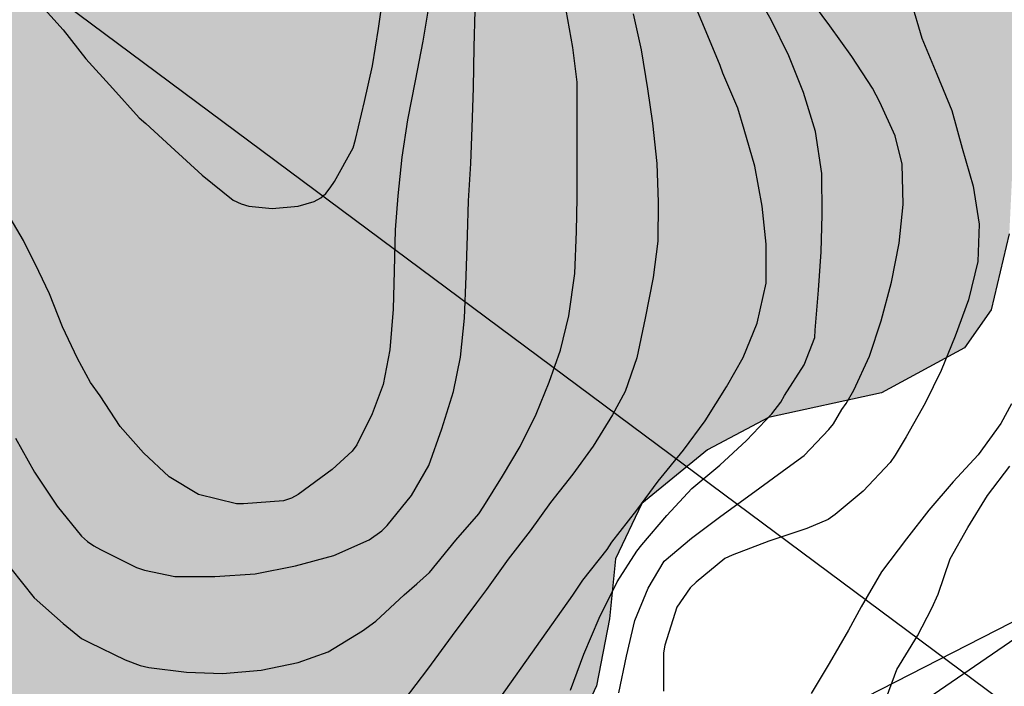
# Model space of a CAD drawing. Units: metres. Extents: x 576444 to 576795, y 4794790 to 4795041.
# Drawn here: x 576499 to 576528, y 4794883 to 4794903 of the extents above; entities that cross this region are included whole.
import ezdxf

# ---------------------------------------------------------------- set-up
doc = ezdxf.new("R2010")
doc.units = ezdxf.units.M
for name, color, linetype in [('020104', 34, 'Continuous'), ('060134', 9, 'Continuous'), ('100106', 63, 'Continuous'), ('220104', 9, 'LINEA_ELECTRICA'), ('990504', 63, 'Continuous')]:
    doc.layers.add(name, color=color, linetype=linetype)
doc.layers.add('020105', color=24, linetype='Continuous', lineweight=30)
doc.styles.get("Standard").update_dxf_attribs({"font": 'txt.shx'})
doc.linetypes.add('LINEA_ELECTRICA', pattern='A,7.5,-0.3,["E",Standard,S=0.25,R=0,X=-0.1,Y=-0.1],-0.3', length=8.1)

msp = doc.modelspace()

# ---------------------------------------------------------------- hatches: boundary and pattern name
at = {"layer": '990504'}
msp.add_hatch(color=256, dxfattribs=at).paths.add_polyline_path([(576490.329, 4794915.682), (576490.627, 4794915.354), (576491.727, 4794914.502), (576492.217, 4794914.284), (576493.245, 4794914.074), (576494.387, 4794914.068), (576495.253, 4794914.276), (576495.951, 4794914.248), (576496.479, 4794914.062), (576496.705, 4794913.91), (576496.885, 4794913.71), (576497.215, 4794913.062), (576498.131, 4794912.002), (576498.509, 4794911.428), (576498.589, 4794911.168), (576498.603, 4794910.914), (576498.569, 4794907.944), (576497.689, 4794906.1), (576497.557, 4794905.682), (576497.521, 4794905.114), (576497.361, 4794904.928), (576497.203, 4794904.518), (576497.171, 4794904.284), (576497.215, 4794903.728), (576497.489, 4794902.746), (576497.625, 4794902.148), (576497.625, 4794901.94), (576497.561, 4794901.398), (576497.447, 4794901.162), (576497.283, 4794900.988), (576497.063, 4794900.956), (576496.595, 4794901.118), (576495.983, 4794901.488), (576495.203, 4794902.182), (576493.871, 4794903.056), (576493.501, 4794903.384), (576493.387, 4794903.62), (576492.781, 4794906.214), (576492.219, 4794907.124), (576491.873, 4794907.492), (576491.639, 4794907.628), (576491.379, 4794907.716), (576491.103, 4794907.752), (576490.829, 4794907.754), (576490.345, 4794907.682), (576490.141, 4794907.62), (576489.147, 4794907.108), (576488.381, 4794906.49), (576487.651, 4794905.794), (576487.103, 4794905.1), (576486.917, 4794904.624), (576486.835, 4794903.9), (576486.895, 4794903.272), (576487.125, 4794902.576), (576487.401, 4794902.154), (576488.365, 4794901.204), (576488.517, 4794900.97), (576488.721, 4794900.516), (576488.963, 4794899.79), (576489.003, 4794899.506), (576489.145, 4794894.088), (576489.582, 4794890.481), (576490.413, 4794886.974), (576491.72, 4794884.953), (576493.86, 4794882.635), (576496.653, 4794880.732), (576498.971, 4794879.246), (576501.051, 4794877.7), (576501.705, 4794876.689), (576502.774, 4794875.917), (576505.538, 4794875.56), (576507.975, 4794875.56), (576510.233, 4794876.094), (576512.432, 4794877.253), (576513.828, 4794878.888), (576515.314, 4794881.088), (576516.175, 4794882.931), (576516.562, 4794884.922), (576516.74, 4794886.705), (576517.52, 4794888.356), (576519.473, 4794889.946), (576521.285, 4794890.907), (576524.643, 4794891.64), (576527.11, 4794892.978), (576527.912, 4794894.108), (576528.447, 4794896.366), (576528.595, 4794899.458), (576528.774, 4794900.766), (576529.309, 4794902.341), (576530.2, 4794904.155), (576530.242, 4794904.805), (576530.426, 4794905.879), (576530.582, 4794906.345), (576530.71, 4794906.541), (576531.024, 4794906.859), (576531.436, 4794907.093), (576532.134, 4794907.025), (576532.51, 4794906.845), (576533.356, 4794905.929), (576534.246, 4794905.237), (576534.716, 4794905.213), (576535.584, 4794905.267), (576536.182, 4794905.533), (576536.296, 4794906.511), (576536.198, 4794909.097), (576536.172, 4794909.323), (576536.082, 4794909.523), (576535.712, 4794909.877), (576534.728, 4794910.515), (576533.676, 4794911.083), (576533.112, 4794911.495), (576532.98, 4794911.647), (576532.31, 4794912.743), (576532.194, 4794913.017), (576532.104, 4794913.287), (576531.952, 4794914.051), (576531.642, 4794917.193), (576531.184, 4794918.847), (576531.092, 4794919.019), (576530.5, 4794919.839), (576530.28, 4794920.005), (576529.824, 4794920.191), (576529.28, 4794920.229), (576528.166, 4794920.139), (576527.888, 4794920.017), (576527.552, 4794919.727), (576526.812, 4794918.795), (576526.408, 4794917.649), (576525.622, 4794916.615), (576525.096, 4794916.049), (576524.258, 4794915.301), (576523.49, 4794914.495), (576523.25, 4794914.087), (576523.232, 4794913.521), (576523.332, 4794912.899), (576523.84, 4794911.623), (576523.978, 4794910.869), (576524.034, 4794909.175), (576523.958, 4794908.713), (576523.77, 4794908.483), (576523.522, 4794908.343), (576523.256, 4794908.301), (576522.968, 4794908.309), (576521.55, 4794908.545), (576520.574, 4794908.887), (576520.106, 4794909.185), (576519.996, 4794909.405), (576519.77, 4794910.523), (576519.818, 4794911.933), (576519.818, 4794916.997), (576519.664, 4794918.299), (576519.792, 4794919.363), (576520.21, 4794920.425), (576520.78, 4794921.533), (576521.548, 4794923.537), (576521.894, 4794924.283), (576522.248, 4794925.249), (576522.576, 4794926.439), (576522.778, 4794926.869), (576523.454, 4794927.853), (576523.604, 4794927.993), (576524.634, 4794928.585), (576524.9, 4794928.599), (576525.61, 4794928.505), (576525.788, 4794928.381), (576525.922, 4794928.157), (576525.89, 4794927.647), (576525.758, 4794927.121), (576525.406, 4794925.971), (576525.318, 4794925.793), (576525.158, 4794924.611), (576525.184, 4794923.963), (576525.36, 4794923.529), (576525.776, 4794922.757), (576526.792, 4794921.857), (576527.018, 4794921.749), (576527.468, 4794921.643), (576528.784, 4794921.699), (576529.238, 4794921.753), (576531.586, 4794921.589), (576532.26, 4794921.669), (576533.432, 4794922.065), (576533.642, 4794922.237), (576533.81, 4794922.455), (576533.924, 4794922.701), (576534.018, 4794923.091), (576534.044, 4794923.509), (576533.96, 4794924.541), (576533.758, 4794925.601), (576533.478, 4794926.467), (576533.316, 4794926.701), (576532.426, 4794927.615), (576531.854, 4794928.508), (576531.49, 4794929.532), (576531.334, 4794930.508), (576531.334, 4794933.858), (576531.384, 4794934.406), (576531.572, 4794935.354), (576531.82, 4794935.866), (576532.93, 4794937.226), (576533.57, 4794938.108), (576534.206, 4794938.8), (576535.56, 4794939.98), (576535.666, 4794940.202), (576535.7, 4794940.444), (576535.64, 4794941.148), (576535.466, 4794941.326), (576535.186, 4794941.444), (576534.746, 4794941.508), (576533.648, 4794941.512), (576533.24, 4794941.576), (576532.852, 4794941.726), (576532.682, 4794941.84), (576531.792, 4794942.63), (576531.704, 4794942.874), (576531.829, 4794944.07), (576531.745, 4794945.054), (576531.607, 4794945.276), (576531.369, 4794945.414), (576530.961, 4794945.494), (576530.259, 4794945.434), (576529.985, 4794945.324), (576529.613, 4794945.164), (576529.151, 4794945.032), (576528.715, 4794945.024), (576528.495, 4794945.094), (576528.293, 4794945.214), (576527.933, 4794945.542), (576527.541, 4794946.104), (576527.073, 4794947.134), (576526.817, 4794947.766), (576526.623, 4794948.69), (576526.015, 4794949.638), (576525.611, 4794949.914), (576524.933, 4794950.474), (576524.371, 4794950.972), (576524.079, 4794951.286), (576523.713, 4794951.526), (576523.493, 4794951.604), (576522.429, 4794951.928), (576521.355, 4794952.148), (576520.937, 4794952.292), (576520.047, 4794952.67), (576518.891, 4794953.282), (576518.697, 4794953.624), (576518.637, 4794953.828), (576518.577, 4794954.28), (576518.313, 4794955.346), (576517.105, 4794957.338), (576516.399, 4794958.108), (576515.315, 4794958.838), (576515.175, 4794958.986), (576514.853, 4794959.388), (576513.875, 4794960.818), (576512.967, 4794962.586), (576512.941, 4794964.318), (576512.894, 4794964.736), (576512.77, 4794964.95), (576512.44, 4794965.222), (576511.834, 4794965.502), (576511.668, 4794965.644), (576510.882, 4794966.814), (576510.698, 4794966.984), (576510.016, 4794967.424), (576509.816, 4794967.49), (576509.372, 4794967.534), (576508.734, 4794967.504), (576507.74, 4794967.264), (576505.81, 4794967.194), (576505.102, 4794967.086), (576504.468, 4794967.116), (576504.25, 4794967.184), (576503.84, 4794967.372), (576503.688, 4794967.5), (576503.574, 4794967.676), (576503.416, 4794968.116), (576503.182, 4794969.188), (576503.062, 4794969.526), (576502.952, 4794969.702), (576502.632, 4794970), (576502.206, 4794970.3), (576501.846, 4794970.462), (576500.814, 4794970.672), (576499.614, 4794970.676), (576492.062, 4794970.654), (576489.492, 4794970.806), (576488.484, 4794970.95), (576487.252, 4794971.368), (576486.578, 4794971.732), (576485.828, 4794972.354), (576485.692, 4794972.542), (576485.264, 4794973.43), (576484.699, 4794975.872), (576484.603, 4794976.034), (576484.439, 4794976.194), (576484.227, 4794976.332), (576484.043, 4794976.424), (576483.639, 4794976.538), (576482.743, 4794976.53), (576481.491, 4794976.236), (576480.455, 4794975.932), (576478.501, 4794975.554), (576477.169, 4794975.396), (576475.941, 4794974.998), (576475.557, 4794974.824), (576475.049, 4794974.338), (576474.829, 4794973.914), (576474.699, 4794973.476), (576474.715, 4794972.794), (576474.897, 4794972.388), (576475.903, 4794971.034), (576475.983, 4794970.836), (576476.085, 4794970.316), (576476.085, 4794968.873), (576476.133, 4794968.425), (576476.545, 4794967.347), (576476.847, 4794966.947), (576477.179, 4794966.661), (576478.117, 4794966.037), (576480.372, 4794965.127), (576481.212, 4794964.729), (576482.102, 4794964.177), (576482.536, 4794963.865), (576483.4, 4794963.025), (576484.682, 4794961.951), (576485.672, 4794961.411), (576486.094, 4794961.137), (576487.498, 4794960.677), (576488.494, 4794959.753), (576488.622, 4794959.517), (576488.758, 4794959.099), (576488.908, 4794958.931), (576489.892, 4794958.167), (576490.838, 4794957.565), (576491.832, 4794957.179), (576492.826, 4794956.679), (576493.252, 4794956.369), (576493.56, 4794955.993), (576493.642, 4794955.727), (576493.612, 4794954.511), (576493.534, 4794954.237), (576493.22, 4794953.141), (576492.962, 4794952.577), (576492.746, 4794952.245), (576492.572, 4794951.829), (576492.386, 4794950.695), (576492.392, 4794950.417), (576492.502, 4794949.733), (576492.764, 4794949.375), (576493.192, 4794948.503), (576493.38, 4794947.857), (576493.47, 4794947.381), (576493.474, 4794946.377), (576493.446, 4794946.023), (576493.358, 4794945.827), (576492.538, 4794944.587), (576492.366, 4794943.949), (576492.366, 4794943.013), (576492.678, 4794942.073), (576492.692, 4794941.783), (576492.642, 4794941.263), (576492.36, 4794940.259), (576492.112, 4794939.633), (576492.072, 4794939.405), (576492.077, 4794937.081), (576492.121, 4794936.881), (576492.241, 4794936.711), (576492.447, 4794936.637), (576492.695, 4794936.609), (576492.925, 4794936.611), (576493.965, 4794936.769), (576495.113, 4794937.049), (576495.351, 4794937.049), (576495.589, 4794936.969), (576495.883, 4794936.629), (576496.081, 4794936.255), (576496.109, 4794934.671), (576496.175, 4794933.737), (576496.705, 4794932.841), (576497.109, 4794931.731), (576497.093, 4794931.551), (576496.939, 4794931.417), (576496.673, 4794931.313), (576493.217, 4794930.377), (576492.809, 4794930.199), (576492.111, 4794929.729), (576492.023, 4794929.537), (576491.979, 4794929.293), (576491.913, 4794927.989), (576490.967, 4794926.741), (576490.813, 4794926.277), (576490.673, 4794925.401), (576490.139, 4794923.744), (576490.103, 4794923.502), (576490.101, 4794922.114), (576489.991, 4794920.646), (576489.909, 4794918.552), (576489.907, 4794917.418), (576489.969, 4794916.712), (576490.217, 4794915.864)])

# ---------------------------------------------------------------- linework, layer by layer
at = {"layer": '020104', "flags": 128}
for points, elevation in [([(576515.4, 4794882.8), (576515.8, 4794883.872), (576516.249, 4794884.946), (576516.786, 4794886.026), (576517.371, 4794886.935), (576517.524, 4794887.126), (576518.26, 4794887.992), (576519.009, 4794888.801), (576519.839, 4794889.491), (576520.637, 4794890.22), (576521.386, 4794891.014), (576521.652, 4794891.367), (576521.76, 4794891.56), (576522.343, 4794892.471), (576522.66, 4794893.292), (576522.673, 4794893.501), (576522.771, 4794894.69), (576522.849, 4794895.832), (576522.879, 4794896.939), (576522.873, 4794898.169), (576522.684, 4794899.414), (576522.33, 4794900.573), (576521.89, 4794901.666), (576521.364, 4794902.73), (576520.793, 4794903.759)], 259), ([(576499.576, 4794903.251), (576500.314, 4794902.438), (576500.992, 4794901.572), (576501.791, 4794900.688), (576502.571, 4794899.822), (576502.768, 4794899.652), (576503.512, 4794898.97), (576504.443, 4794898.113), (576505.369, 4794897.368), (576505.611, 4794897.258), (576505.838, 4794897.197), (576506.53, 4794897.124), (576507.303, 4794897.192), (576507.776, 4794897.334), (576507.972, 4794897.44), (576508.122, 4794897.573), (576508.257, 4794897.737), (576508.383, 4794897.929), (576508.937, 4794898.928), (576509.01, 4794899.172), (576509.275, 4794900.302), (576509.507, 4794901.37), (576509.688, 4794902.477), (576509.863, 4794903.651)], 253), ([(576513.305, 4794882.569), (576515.464, 4794885.627), (576515.762, 4794886.07), (576516.492, 4794886.987), (576516.632, 4794887.206), (576517.373, 4794888.155), (576518.004, 4794889.016), (576518.764, 4794889.936), (576519.4, 4794890.811), (576520.034, 4794891.817), (576520.532, 4794892.691), (576520.953, 4794893.71), (576521.215, 4794894.906), (576521.216, 4794896.058), (576521.097, 4794897.195), (576520.882, 4794898.379), (576520.561, 4794899.471), (576520.379, 4794900.107), (576519.931, 4794901.145), (576519.846, 4794901.371), (576519.431, 4794902.373), (576518.972, 4794903.5)], 258), ([(576511.2, 4794903.228), (576511.004, 4794902.098), (576510.784, 4794900.923), (576510.552, 4794899.757), (576510.389, 4794898.652), (576510.263, 4794897.498), (576510.185, 4794896.489), (576510.155, 4794895.271), (576510.125, 4794894.131), (576510.029, 4794892.924), (576509.828, 4794891.888), (576509.505, 4794891.021), (576509.043, 4794890.098), (576508.911, 4794889.908), (576508.312, 4794889.36), (576507.298, 4794888.622), (576507.102, 4794888.512), (576506.867, 4794888.43), (576505.679, 4794888.338), (576505.465, 4794888.342), (576504.336, 4794888.62), (576503.463, 4794889.141), (576502.707, 4794889.862), (576502.012, 4794890.644), (576501.416, 4794891.55), (576501.127, 4794891.948), (576500.745, 4794892.666), (576500.294, 4794893.604), (576499.912, 4794894.581), (576499.586, 4794895.247), (576499.133, 4794896.174), (576498.536, 4794897.187)], 254), ([(576525.521, 4794903.303), (576525.846, 4794902.188), (576526.295, 4794901.114), (576526.734, 4794900.034), (576527.042, 4794898.921), (576527.369, 4794897.788), (576527.553, 4794896.661), (576527.509, 4794895.551), (576527.238, 4794894.404), (576526.835, 4794893.324), (576526.423, 4794892.306), (576525.945, 4794891.33), (576525.376, 4794890.334), (576525.054, 4794889.793), (576524.903, 4794889.57), (576524.103, 4794888.719), (576523.266, 4794888.024), (576523.06, 4794887.878), (576522.423, 4794887.607), (576521.294, 4794887.231), (576520.208, 4794886.817), (576519.993, 4794886.714), (576519.131, 4794886.01), (576518.961, 4794885.847), (576518.565, 4794885.269), (576518.201, 4794884.141), (576518.165, 4794883.915), (576518.162, 4794882.768)], 261), ([(576498.758, 4794886.414), (576499.454, 4794885.549), (576500.317, 4794884.779), (576500.858, 4794884.334), (576501.098, 4794884.214), (576502.16, 4794883.704), (576502.601, 4794883.532), (576502.858, 4794883.472), (576503.983, 4794883.34), (576505.052, 4794883.298), (576506.197, 4794883.396), (576507.297, 4794883.626), (576508.194, 4794883.936), (576509.213, 4794884.566), (576509.614, 4794884.854), (576510.452, 4794885.638), (576510.833, 4794885.961), (576511.204, 4794886.301), (576511.994, 4794887.265), (576512.677, 4794888.044), (576512.823, 4794888.272), (576513.378, 4794889.166), (576513.9, 4794890.044), (576514.374, 4794891.004), (576514.764, 4794891.962), (576515.097, 4794892.913), (576515.352, 4794893.932), (576515.529, 4794895.188), (576515.58, 4794896.435), (576515.601, 4794897.437), (576515.601, 4794898.631), (576515.601, 4794899.73), (576515.599, 4794900.881), (576515.468, 4794901.909), (576515.267, 4794903.025)], 256), ([(576517.259, 4794902.917), (576517.504, 4794901.842), (576517.69, 4794900.679), (576517.833, 4794899.664), (576517.968, 4794898.464), (576518.007, 4794897.31), (576517.994, 4794896.15), (576517.861, 4794895.076), (576517.62, 4794893.867), (576517.372, 4794892.678), (576517.029, 4794891.682), (576516.652, 4794890.988), (576516.073, 4794890.055), (576515.466, 4794889.222), (576514.8, 4794888.381), (576514.202, 4794887.535), (576513.542, 4794886.699), (576512.897, 4794885.796), (576512.604, 4794885.401), (576511.882, 4794884.429), (576511.146, 4794883.428), (576510.453, 4794882.517)], 257), ([(576528.516, 4794891.315), (576528.195, 4794890.732), (576527.518, 4794889.803), (576526.774, 4794888.997), (576526.053, 4794888.151), (576525.389, 4794887.297), (576524.646, 4794886.317), (576524.038, 4794885.277), (576523.662, 4794884.584), (576523.088, 4794883.592), (576522.56, 4794882.697)], 262), ([(576524.794, 4794882.581), (576525.104, 4794883.416), (576525.719, 4794884.411), (576526.145, 4794885.239), (576526.328, 4794885.65), (576526.687, 4794886.705), (576527.209, 4794887.642), (576527.795, 4794888.59), (576528.461, 4794889.459)], 263)]:
    msp.add_lwpolyline(points, dxfattribs=dict(at, elevation=elevation))
at = {"layer": '020105', "flags": 128}
for points, elevation in [([(576516.839, 4794882.716), (576517.068, 4794883.812), (576517.315, 4794884.87), (576517.708, 4794885.833), (576518.187, 4794886.636), (576519.001, 4794887.324), (576519.871, 4794887.979), (576520.881, 4794888.708), (576521.839, 4794889.411), (576522.346, 4794889.775), (576523.077, 4794890.551), (576523.215, 4794890.722), (576523.471, 4794891.142), (576523.599, 4794891.32), (576523.824, 4794891.724), (576524.286, 4794892.735), (576524.637, 4794893.779), (576524.943, 4794894.937), (576525.176, 4794896.09), (576525.293, 4794897.244), (576525.265, 4794898.437), (576525.049, 4794899.28), (576524.594, 4794900.289), (576524.375, 4794900.703), (576523.766, 4794901.648), (576523.11, 4794902.553), (576522.452, 4794903.447)], 260), ([(576498.899, 4794890.293), (576499.466, 4794889.282), (576500.137, 4794888.268), (576500.862, 4794887.383), (576501.035, 4794887.217), (576501.225, 4794887.089), (576501.425, 4794886.986), (576502.496, 4794886.452), (576502.729, 4794886.373), (576503.639, 4794886.182), (576504.821, 4794886.182), (576506.02, 4794886.26), (576507.225, 4794886.494), (576508.362, 4794886.809), (576509.417, 4794887.275), (576509.79, 4794887.54), (576509.944, 4794887.699), (576510.675, 4794888.591), (576511.184, 4794889.48), (576511.57, 4794890.576), (576511.92, 4794891.677), (576512.126, 4794892.702), (576512.243, 4794893.859), (576512.298, 4794895.11), (576512.339, 4794896.323), (576512.371, 4794897.354), (576512.431, 4794898.465), (576512.476, 4794899.533), (576512.518, 4794900.715), (576512.535, 4794901.917), (576512.567, 4794903.008)], 255)]:
    msp.add_lwpolyline(points, dxfattribs=dict(at, elevation=elevation))
at = {"layer": '060134'}
msp.add_polyline3d([(576529.331, 4794884.826, 263.952), (576524.987, 4794881.834, 262.936), (576510.056, 4794871.899, 260.736), (576508.052, 4794870.767, 260.536), (576506.596, 4794870.247, 260.452), (576505.432, 4794870.011, 260.412), (576504.212, 4794869.907, 260.4), (576502.56, 4794869.907, 260.34), (576501.236, 4794870.083, 260.332), (576500.028, 4794870.323, 260.336), (576498.688, 4794870.831, 260.396), (576497.272, 4794871.503, 260.44), (576496.048, 4794872.271, 260.456), (576494.4, 4794873.519, 260.572), (576491.214, 4794876.831, 260.942), (576490.669, 4794877.412, 261.016), (576487.965, 4794880.756, 261.632), (576484.93, 4794884.876, 262.412), (576481.438, 4794889.604, 263.336), (576478.85, 4794893.316, 263.776), (576477.394, 4794895.548, 263.96), (576476.25, 4794897.66, 264.279), (576474.591, 4794900.701, 264.386), (576472.893, 4794904.09, 264.498)], dxfattribs=at)
at = {"layer": '100106', "flags": 128}
msp.add_lwpolyline([(576528.447, 4794896.366), (576527.912, 4794894.108), (576527.11, 4794892.978), (576524.643, 4794891.64), (576521.285, 4794890.907), (576519.473, 4794889.946), (576517.52, 4794888.356), (576516.74, 4794886.705), (576516.562, 4794884.922), (576516.175, 4794882.931), (576515.314, 4794881.088), (576513.828, 4794878.888), (576512.432, 4794877.253), (576510.233, 4794876.094), (576507.975, 4794875.56), (576505.538, 4794875.56), (576502.774, 4794875.917), (576501.705, 4794876.689), (576501.051, 4794877.7), (576498.971, 4794879.246)], dxfattribs=at)
at = {"layer": '220104'}
for points in [[(576612.907, 4794824.448, 281.787), (576580.101, 4794843.758, 276.715), (576543.419, 4794871.178, 277.323), (576450.651, 4794940.171, 271.899), (576444.338, 4794944.918, 271.494)], [(576444.336, 4794841.799, 287.204), (576522.91, 4794881.943, 279.731), (576601.582, 4794922.206, 272.258)]]:
    msp.add_polyline3d(points, dxfattribs=at)

doc.saveas('drawing.dxf')
